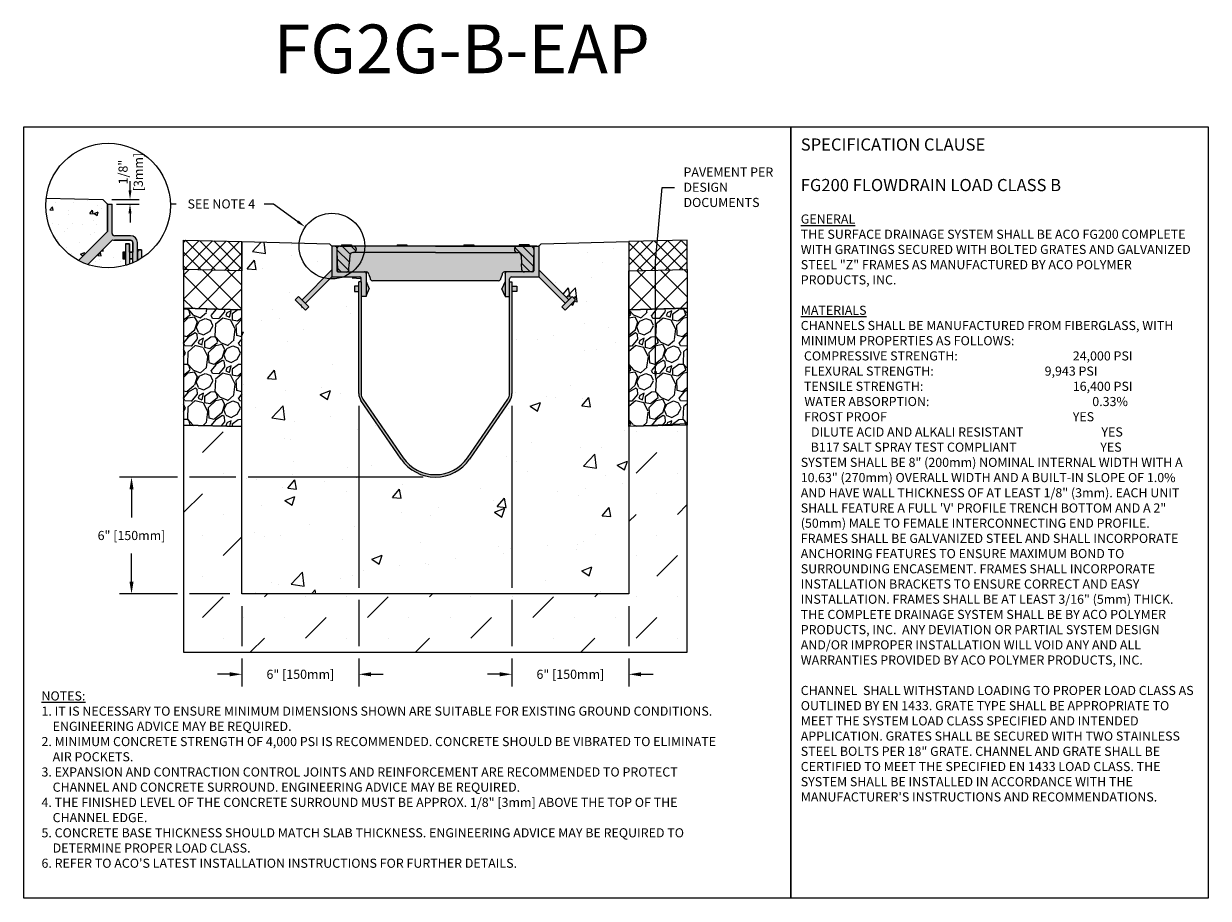
# Model space of a CAD drawing. Units: inches. Extents: x 659.8 to 720.7, y -54 to -9.1.
import ezdxf
from ezdxf import colors
from ezdxf.entities.mleader import LeaderData, LeaderLine
from ezdxf.math import Vec2, Vec3

# ---------------------------------------------------------------- set-up
doc = ezdxf.new("R2010")
doc.units = ezdxf.units.IN
doc.header["$LTSCALE"] = 0.25
doc.header["$MEASUREMENT"] = 0
for name, color, linetype in [('ABC', 7, 'Continuous'), ('ASPHALT', 7, 'Continuous'), ('Channel', 7, 'Continuous'), ('CONCRETE', 7, 'Continuous'), ('SUB-GRADE', 7, 'Continuous'), ('Text', 7, 'Continuous'), ('TITLEBLOCK', 7, 'Continuous')]:
    doc.layers.add(name, color=color, linetype=linetype)
doc.styles.add('Annotative', font='arial.ttf', dxfattribs={"height": 0.09375})
doc.styles.get("Standard").update_dxf_attribs({"font": 'arial.ttf'})
doc.dimstyles.get("Standard").update_dxf_attribs({"dimtxt": 0.625, "dimasz": 0.625, "dimexe": 0.625, "dimexo": 0.625, "dimtad": 0, "dimtih": 1, "dimtoh": 1, "dimdec": 3, "dimzin": 0, "dimdsep": 46, "dimlunit": 4, "dimtxsty": 'Standard', "dimcen": 0.625, "dimadec": 0, "dimazin": 0, "dimtfac": 1, "dimtdec": 3, "dimtofl": 0, "dimtmove": 0, "dimatfit": 3, "dimfxl": 1, "dimtolj": 1, "dimtzin": 0, "dimarcsym": 0})
pattern_1 = [(273.012788, (323.63824, -129.71907), (1.41421356, -24.04163056), [0.269072, -26.638176]), (229.96974, (323.65238, -129.98777), (15.556349186, 18.38477631), [0.461736, -45.7118495]), (177.510447, (323.35539, -130.34132), (29.69848481, -1.414213562), [0.325576, -32.232065]), (312.27369, (323.1574, -131.24642), (-26.870057685, 29.69848481), [0.420476, -41.627116]), (337.833654, (323.44025, -131.557545), (-24.04163056, 9.899494937), [0.41231, -40.818746]), (42.27369, (323.82208, -131.71311), (-29.69848481, -26.870057685), [0.420476, -41.627116]), (82.69424, (324.13321, -131.430266), (-4.242640687, -32.526911935), [0.556058, -55.049697]), (117.255328, (324.20392, -130.87872), (-21.213203436, 41.012193309), [0.524976, -51.972643]), (166.429566, (323.96351, -130.41203), (-29.69848481, 7.071067812), [0.4219, -41.768146]), (220.23636, (323.55338, -130.31304), (16.97056275, 14.142135624), [0.481664, -23.601525]), (267.397438, (323.18569, -130.624164), (-1.414213562, -32.526911935), [0.622896, -61.66675]), (183.814075, (324.57162, -129.86049), (-18.38477631, -1.41421356), [0.212602, -21.04769]), (216.469234, (324.35949, -129.87463), (21.213203436, 15.556349186), [0.404474, -40.043023]), (270, (324.0342, -130.115), (1.4142136, -1.4142136), [0.282842, -2.545585]), (248.19859, (323.76552, -130.04434), (4.24264069, 9.89949494), [0.152316, -15.07923]), (336.80141, (323.70895, -130.18576), (-5.65685425, 2.82842712), [0.215406, -10.554924]), (75.96376, (323.90694, -130.2706), (1.41421356, 7.0710678), [0.349858, -11.312046]), (206.56505, (323.9918, -129.9312), (4.2426407, 1.4142136), [0.252982, -6.071573]), (61.38954, (322.8887, -131.006), (9.899494937, 18.38477631), [0.3544, -35.08569]), (115.346176, (323.05841, -130.69487), (9.899494937, -21.213203436), [0.297322, -29.4348155]), (338.19859, (323.70895, -129.64836), (-9.89949494, 4.24264069), [0.30463, -14.926916]), (28.61046, (323.99179, -129.76149), (-18.38477631, -9.899494937), [0.3544, -35.08569]), (24.443955, (323.76552, -131.88281), (-9.89949494, -4.24264069), [0.34176, -16.746247]), (339.77514, (324.07664, -131.74139), (-22.627417, 8.485281374), [0.286356, -28.349286]), (111.80141, (325.1373, -131.04843), (-4.24264069, 9.89949494), [0.30463, -14.926916]), (62.354025, (325.02417, -130.76559), (-12.72792206, -24.04163056), [0.335262, -33.190847]), (114.443955, (324.44434, -131.7414), (4.24264069, -9.89949494), [0.17088, -16.917127]), (146.30993, (325.05245, -131.1333), (-7.0710678, 4.2426407), [0.10198, -10.096059]), (210.96376, (324.9676, -131.0767), (5.65685425, 2.8284271), [0.41231, -7.833901]), (231.009006, (324.61404, -131.28884), (12.72792206, 15.556349186), [0.3821, -37.827846]), (348.69007, (324.0342, -130.3979), (-4.2426407, 1.4142136), [0.288444, -6.922659]), (38.157227, (324.31706, -130.45446), (26.870057685, 21.213203436), [0.503588, -49.855125]), (105.945396, (324.71304, -130.14333), (4.24264069, -15.55634919), [0.205912, -20.385348]), (135, (324.6565, -129.9453), (-2.828427, 4e-16), [0.12, -1.88]), (165.256437, (324.54333, -131.2747), (15.556349186, -4.242640687), [0.277848, -27.50704]), (93.012788, (324.27463, -131.20399), (-1.41421356, 24.04163056), [0.538144, -26.369104]), (45, (324.2463, -130.6666), (2e-16, 2.828427), [0.52, -1.48]), (10.304846, (324.61404, -130.2989), (24.04163056, 4.242640687), [0.316228, -31.306549]), (299.054604, (324.92517, -130.24233), (4.24264069, -7.07106781), [0.291204, -14.269016]), (252.645975, (325.06659, -130.496885), (-12.727922061, -41.012193309), [0.47413, -46.938948]), (220.426079, (324.92517, -130.94943), (-19.798989873, -16.970562748), [0.501598, -49.658147])]
pattern_2 = [(45, (669.5593, -20.94507), (-0.353553, 0.353553), []), (135, (669.5593, -20.94507), (-0.353553, -0.353553), [])]
pattern_3 = [(45, (324.034, -132.15184), (-0.6187184, 0.6187184), []), (135, (324.034, -132.15184), (-0.6187184, -0.6187184), [])]

# ---------------------------------------------------------------- blocks, each defined once
blk = doc.blocks.new('FG200 SECTION')
h = blk.add_hatch()
h.set_pattern_fill('ANSI31', color=256, scale=2.616851, angle=90, style=0)
h.set_pattern_definition([(135, (-3785.96467, -1355.19704), (-0.23129911, -0.23129911), [])])
h.paths.add_polyline_path([(4.423, 8.834), (4.437, 8.528, 0.397741), (4.563, 8.409), (4.95, 8.409, 0.402787), (5.03, 8.485), (5.062, 9.524), (5.062, 9.611, 0.358769), (4.918, 9.738), (4.563, 9.738), (4.218, 9.738, 1), (4.218, 9.413), (4.237, 9.413, -0.397741), (4.399, 9.26)])
h.paths.add_polyline_path([(-5.03, 8.485, 0.402787), (-4.95, 8.409), (-4.563, 8.409, 0.397741), (-4.437, 8.528), (-4.423, 8.834), (-4.399, 9.26, -0.397741), (-4.237, 9.413), (-4.218, 9.413, 1), (-4.218, 9.738), (-4.563, 9.738), (-4.919, 9.738, 0.377885), (-5.062, 9.602), (-5.062, 9.514)])
for p, q in [((-5.125, 9.738), (-5.313, 9.738)), ((-5.313, 9.738), (-5.313, 8.158)), ((5.207, 9.738), (-5.188, 9.738)), ((-4.908, 9.738), (-4.563, 9.738)), ((-4.563, 9.738), (-4.908, 9.738)), ((-4.817, 9.806), (-4.817, 9.738)), ((-4.817, 9.806), (-4.31, 9.806)), ((-4.563, 9.806), (-4.563, 9.738)), ((-4.563, 9.806), (-4.563, 9.738)), ((-4.563, 9.738), (-4.218, 9.738)), ((-4.218, 9.738), (-4.563, 9.738)), ((-4.31, 9.806), (-4.31, 9.738)), ((-4.31, 9.806), (-4.31, 9.738)), ((0, 9.738), (-4.218, 9.738)), ((-1.967, 9.806), (-1.967, 9.738)), ((-1.967, 9.806), (-1.46, 9.806)), ((-1.714, 9.806), (-1.714, 9.738)), ((-1.46, 9.806), (-1.46, 9.738)), ((0, 9.738), (4.218, 9.738)), ((1.46, 9.806), (1.46, 9.738)), ((1.46, 9.806), (1.967, 9.806)), ((1.714, 9.806), (1.714, 9.738)), ((1.967, 9.806), (1.967, 9.738)), ((4.218, 9.738), (4.563, 9.738)), ((4.563, 9.738), (4.218, 9.738)), ((4.31, 9.806), (4.31, 9.738)), ((4.31, 9.806), (4.31, 9.738)), ((4.817, 9.806), (4.31, 9.806)), ((4.563, 9.806), (4.563, 9.738)), ((4.563, 9.806), (4.563, 9.738)), ((4.563, 9.738), (4.908, 9.738)), ((4.908, 9.738), (4.563, 9.738)), ((4.817, 9.806), (4.817, 9.738)), ((5.125, 9.738), (5.312, 9.738)), ((5.312, 9.738), (5.312, 8.158)), ((-5.062, 9.675), (-5.062, 8.471)), ((-5.062, 9.514), (-5.03, 8.485)), ((-4.399, 9.26), (-4.423, 8.834)), ((-4.218, 9.413), (-4.237, 9.413)), ((0, 9.413), (-4.218, 9.413)), ((0, 9.413), (4.237, 9.413)), ((4.218, 9.413), (4.237, 9.413)), ((4.399, 9.26), (4.423, 8.834)), ((5.064, 9.587), (5.03, 8.485)), ((5.062, 9.675), (5.062, 8.471)), ((-4.437, 8.528), (-4.423, 8.834)), ((4.437, 8.528), (4.423, 8.834)), ((-5.313, 8.513), (-6.847, 6.978)), ((-6.67, 6.801), (-5.313, 8.158)), ((-5.313, 8.158), (-3.872, 8.158)), ((-5.072, 8.158), (-4.06, 8.158)), ((-4.999, 8.409), (-3.872, 8.409)), ((-4.95, 8.409), (-3.549, 8.409)), ((-3.809, 8.409), (-3.549, 8.409)), ((-3.809, 7.908), (-3.809, 8.095)), ((-3.558, 8.346), (-3.558, 7.142)), ((-3.558, 7.916), (-3.401, 7.543)), ((-3.422, 8.282), (-3.351, 8.09)), ((3.242, 7.963), (-3.224, 7.963)), ((3.422, 8.282), (3.369, 8.09)), ((3.577, 7.916), (3.419, 7.543)), ((4.95, 8.409), (3.549, 8.409)), ((3.827, 8.409), (3.568, 8.409)), ((3.577, 8.346), (3.577, 7.142)), ((3.809, 2.16), (3.809, 8.049)), ((4.999, 8.409), (3.872, 8.409)), ((3.918, 8.158), (5.072, 8.158)), ((4.06, 8.158), (5.312, 8.158)), ((5.312, 8.513), (6.847, 6.978)), ((6.67, 6.801), (5.312, 8.158)), ((-4.161, 7.68), (-4.161, 7.406)), ((-3.934, 7.68), (-4.161, 7.68)), ((-4.161, 7.406), (-3.934, 7.406)), ((-3.934, 2.16), (-3.934, 7.908)), ((-3.809, 7.908), (-3.934, 7.908)), ((-3.809, 7.908), (-3.809, 2.16)), ((-3.558, 7.169), (-3.401, 7.543)), ((3.577, 7.169), (3.419, 7.543)), ((3.809, 7.908), (3.934, 7.908)), ((3.934, 7.908), (3.934, 2.16)), ((3.953, 7.68), (4.179, 7.68)), ((4.179, 7.406), (3.953, 7.406)), ((4.179, 7.68), (4.179, 7.406)), ((-7.023, 7.155), (-7.201, 6.978)), ((-6.67, 6.447), (-7.201, 6.978)), ((-7.023, 7.155), (-6.493, 6.624)), ((-6.928, 6.764), (-6.844, 6.569)), ((-3.558, 7.142), (-3.809, 7.142)), ((3.577, 7.142), (3.809, 7.142)), ((7.023, 7.155), (6.493, 6.624)), ((6.67, 6.447), (7.201, 6.978)), ((7.023, 7.155), (7.201, 6.978)), ((-6.67, 6.447), (-6.493, 6.624)), ((6.67, 6.447), (6.493, 6.624)), ((-3.721, 1.877), (-1.652, -1.135)), ((1.652, -1.135), (3.721, 1.877)), ((-1.756, -1.206), (-3.824, 1.806)), ((3.824, 1.806), (1.756, -1.206))]:
    blk.add_line(p, q)
for centre, radius, start, end in [((-5.125, 9.675), 0.0626, 0, 90), ((-4.913, 9.589), 0.149, 87.89374, 185.09051), ((-4.218, 9.576), 0.162, 270, 90), ((4.218, 9.576), 0.162, 90, 270), ((4.913, 9.587), 0.151, 350.83128, 91.88563), ((5.125, 9.675), 0.0626, 90, 180), ((-4.237, 9.251), 0.162, 90, 176.759), ((4.237, 9.251), 0.162, 3.241, 90), ((-4.563, 8.535), 0.127, 270, 356.759), ((4.563, 8.535), 0.127, 183.241, 270), ((-4.999, 8.471), 0.0626, 180, 270), ((-4.95, 8.489), 0.0798, 182.24429, 270), ((-3.872, 8.095), 0.0626, 0, 90), ((-3.621, 8.346), 0.0626, 0, 90), ((-3.549, 8.282), 0.127, 0, 90), ((-3.224, 8.09), 0.127, 180, 270), ((3.242, 8.09), 0.127, 270, 0), ((3.549, 8.282), 0.127, 90, 180), ((3.64, 8.346), 0.0626, 90, 180), ((3.918, 8.049), 0.109, 90, 180), ((4.95, 8.489), 0.0798, 270, 357.75571), ((4.999, 8.471), 0.0626, 270, 0), ((-3.308, 2.16), 0.626, 180, 214.48292), ((-3.308, 2.16), 0.501, 180, 214.48292), ((3.308, 2.16), 0.501, 325.51708, 360), ((3.308, 2.16), 0.626, 325.51708, 0), ((0, 0), 2.13, 214.48292, 325.51708), ((0, 0), 2.005, 214.48292, 325.51708)]:
    blk.add_arc(centre, radius, start, end)
for p in [(-5.125, 9.738), (5.312, 9.738), (-5.062, 9.675), (5.062, 9.675), (-4.999, 8.409), (-3.621, 8.409), (-3.558, 8.346), (3.577, 8.346), (3.64, 8.409), (5.312, 8.158)]:
    blk.add_point(p)
blk = doc.blocks.new('*D53')
at = {"layer": 'Defpoints', "color": 0, "transparency": 16777216}
for p in [(677.041, -28.112), (671.041, -38.403), (671.041, -42.535)]:
    blk.add_point(p, dxfattribs=at)
at = {"layer": 'Text', "color": 0, "lineweight": -2, "transparency": 16777216}
for p, q in [((677.041, -28.737), (677.041, -38.09)), ((677.041, -38.715), (677.041, -41.09)), ((671.041, -39.028), (671.041, -41.09)), ((671.041, -41.715), (671.041, -43.16)), ((677.041, -41.715), (677.041, -43.16)), ((670.416, -42.535), (669.791, -42.535)), ((677.666, -42.535), (678.291, -42.535))]:
    blk.add_line(p, q, dxfattribs=at)
at = {"layer": 'Text', "color": 0, "transparency": 16777216}
for points in [[(670.416, -42.431), (670.416, -42.64), (671.041, -42.535)], [(677.666, -42.431), (677.666, -42.64), (677.041, -42.535)]]:
    blk.add_solid(points, dxfattribs=at)
at = {"layer": 'Text', "color": 0, "transparency": 16777216, "insert": (674.041, -42.535), "char_height": 0.46875, "attachment_point": 5}
blk.add_mtext('\\A1;6" [150mm]', dxfattribs=at)
blk = doc.blocks.new('*D54')
at = {"layer": 'Defpoints', "color": 0, "transparency": 16777216}
for p in [(680.975, -32.403), (665.368, -38.403), (671.041, -38.403)]:
    blk.add_point(p, dxfattribs=at)
at = {"layer": 'Text', "color": 0, "lineweight": -2, "transparency": 16777216}
for p, q in [((667.728, -32.403), (664.743, -32.403)), ((670.728, -32.403), (668.353, -32.403)), ((680.35, -32.403), (671.353, -32.403)), ((665.368, -33.028), (665.368, -34.477)), ((665.368, -37.778), (665.368, -36.328)), ((667.728, -38.403), (664.743, -38.403)), ((670.416, -38.403), (668.353, -38.403))]:
    blk.add_line(p, q, dxfattribs=at)
at = {"layer": 'Text', "color": 0, "transparency": 16777216}
for points in [[(665.264, -33.028), (665.472, -33.028), (665.368, -32.403)], [(665.264, -37.778), (665.472, -37.778), (665.368, -38.403)]]:
    blk.add_solid(points, dxfattribs=at)
at = {"layer": 'Text', "color": 0, "transparency": 16777216, "insert": (665.368, -35.403), "char_height": 0.46875, "attachment_point": 5}
blk.add_mtext('\\A1;6" [150mm]', dxfattribs=at)
blk = doc.blocks.new('*D55')
at = {"layer": 'Defpoints', "color": 0, "transparency": 16777216}
for p in [(684.909, -28.112), (690.909, -38.403), (690.909, -42.535)]:
    blk.add_point(p, dxfattribs=at)
at = {"layer": 'Text', "color": 0, "lineweight": -2, "transparency": 16777216}
for p, q in [((684.909, -28.737), (684.909, -38.09)), ((684.909, -38.715), (684.909, -41.09)), ((690.909, -39.028), (690.909, -41.09)), ((684.909, -41.715), (684.909, -43.16)), ((690.909, -41.715), (690.909, -43.16)), ((684.284, -42.535), (683.659, -42.535)), ((691.534, -42.535), (692.159, -42.535))]:
    blk.add_line(p, q, dxfattribs=at)
at = {"layer": 'Text', "color": 0, "transparency": 16777216}
for points in [[(684.284, -42.431), (684.284, -42.64), (684.909, -42.535)], [(691.534, -42.431), (691.534, -42.64), (690.909, -42.535)]]:
    blk.add_solid(points, dxfattribs=at)
at = {"layer": 'Text', "color": 0, "transparency": 16777216, "insert": (687.909, -42.535), "char_height": 0.46875, "attachment_point": 5}
blk.add_mtext('\\A1;6" [150mm]', dxfattribs=at)
blk = doc.blocks.new('*D48')
at = {"layer": 'Defpoints', "color": 0, "transparency": 16777216}
for p in [(663.896, -18.138), (664.134, -18.375), (665.29, -18.375)]:
    blk.add_point(p, dxfattribs=at)
at = {"layer": 'Text', "color": 0, "lineweight": -2, "transparency": 16777216}
for p, q in [((665.29, -17.669), (665.29, -17.2)), ((664.365, -18.138), (665.759, -18.138)), ((664.602, -18.375), (665.759, -18.375)), ((665.29, -18.844), (665.29, -19.313))]:
    blk.add_line(p, q, dxfattribs=at)
at = {"layer": 'Text', "color": 0, "transparency": 16777216}
for points in [[(665.212, -17.669), (665.368, -17.669), (665.29, -18.138)], [(665.212, -18.844), (665.368, -18.844), (665.29, -18.375)]]:
    blk.add_solid(points, dxfattribs=at)
at = {"layer": 'Text', "color": 0, "transparency": 16777216, "insert": (665.325, -16.729), "char_height": 0.4688, "attachment_point": 5, "rotation": 90}
blk.add_mtext('\\A1;1/8"\\P[3mm]', dxfattribs=at)

msp = doc.modelspace()

# ---------------------------------------------------------------- hatches: boundary and pattern name
at = {"layer": 'ABC'}
h = msp.add_hatch(color=252, dxfattribs=at)
h.dxf.hatch_style = 1
h.paths.add_polyline_path([(662.6442, -21.27, 0.0405117), (663.1183, -21.4781), (664.3855, -20.2191, 0.0737055), (664.4883, -20.2344), (665.3157, -20.2344, -0.4142136), (665.4339, -20.3526), (665.4339, -20.8396), (665.2634, -20.8396), (665.2634, -21.1941), (665.4339, -21.1941), (665.4339, -21.3905, 0.0205079), (665.6703, -21.2765), (665.6703, -21.1941), (665.6886, -21.1941), (665.6886, -21.2666, 0.0172296), (665.8788, -21.1549), (665.8788, -20.7298), (665.6886, -20.7298), (665.6886, -20.8218), (665.6703, -20.8218), (665.6703, -20.3526, 0.4142136), (665.3157, -19.998), (664.4883, -19.998, -0.4142136), (664.3701, -19.8798), (664.3701, -18.3754), (664.1337, -18.3754), (664.1337, -19.7804)])
h = msp.add_hatch(color=253, dxfattribs=at)
h.dxf.hatch_style = 1
h.paths.add_polyline_path([(665.2634, -20.4149), (665.0537, -20.4149), (665.0537, -20.8396), (665.0537, -21.5271, 0.0172369), (665.2634, -21.4585)])
h = msp.add_hatch(color=252, dxfattribs=at)
h.dxf.hatch_style = 1
h.paths.add_polyline_path([(686.2873, -20.5347), (685.7914, -20.5347), (685.7914, -20.4666), (685.2844, -20.4666), (685.2844, -20.5347), (682.942, -20.5347), (682.942, -20.4666), (682.435, -20.4666), (682.435, -20.5347), (679.5146, -20.5347), (679.5146, -20.4666), (679.0076, -20.4666), (679.0076, -20.5347), (676.6652, -20.5347), (676.6652, -20.4666), (676.1582, -20.4666), (676.1582, -20.5347), (675.6623, -20.5347), (675.6623, -21.7601), (674.1279, -23.2945), (673.9513, -23.1179), (673.7741, -23.2951), (674.3046, -23.8255), (674.4817, -23.6483), (674.3051, -23.4717), (675.6623, -22.1145), (677.1032, -22.1145, -0.4142136), (677.1658, -22.1772), (677.1658, -22.3651), (677.1658, -23.1304), (677.4164, -23.1304), (677.4164, -23.1033), (677.5741, -22.7299), (677.4164, -22.3565), (677.4164, -21.9266, 0.4142136), (677.3538, -21.8639), (677.4257, -21.8639, -0.4142136), (677.5525, -21.9907), (677.6243, -22.1825, 0.4142136), (677.751, -22.3093), (684.2171, -22.3093, 0.4142136), (684.3439, -22.1825), (684.3972, -21.9907, -0.4142136), (684.5239, -21.8639), (684.6144, -21.8639, 0.4142136), (684.5517, -21.9266), (684.5517, -22.3565), (684.394, -22.7299), (684.5517, -23.1033), (684.5517, -23.1304), (684.7838, -23.1304), (684.7838, -22.2235, -0.4142136), (684.8928, -22.1145), (686.0467, -22.1145), (686.2873, -22.1145), (687.6445, -23.4717), (687.4679, -23.6483), (687.645, -23.8255), (688.1755, -23.2951), (687.9983, -23.1179), (687.8217, -23.2945), (686.2873, -21.7601)])
h = msp.add_hatch(color=252, dxfattribs=at)
h.dxf.hatch_style = 1
h.paths.add_polyline_path([(665.0537, -20.8396), (664.9135, -20.8396), (664.9135, -21.1941), (665.0537, -21.1941)])
h = msp.add_hatch(color=253, dxfattribs=at)
h.dxf.hatch_style = 1
h.paths.add_polyline_path([(684.9091, -22.3651), (684.7838, -22.3651), (684.7838, -28.1124, -0.1516059), (684.6957, -28.3961), (682.6273, -31.4076, -0.5263158), (679.3223, -31.4076), (677.2539, -28.3961, -0.1516059), (677.1658, -28.1124), (677.1658, -22.3651), (677.0405, -22.3651), (677.0405, -28.1124, 0.1516059), (677.1506, -28.4671), (679.219, -31.4786, 0.5263158), (682.7306, -31.4786), (684.799, -28.4671, 0.1516059), (684.9091, -28.1124)])
h = msp.add_hatch(color=252, dxfattribs=at)
h.dxf.hatch_style = 1
h.paths.add_polyline_path([(685.1539, -22.593), (684.9091, -22.593), (684.9091, -22.8668), (685.1539, -22.8668)])
h.paths.add_polyline_path([(677.0405, -22.593), (676.8143, -22.593), (676.8143, -22.8668), (677.0405, -22.8668)])
h = msp.add_hatch(dxfattribs=at)
h.set_pattern_fill('GRAVEL', color=256, scale=2, angle=45, style=0)
h.set_pattern_definition(pattern_1)
h.paths.add_polyline_path([(671.0404, -29.8021), (668.0405, -29.7304), (668.0405, -23.7304), (671.0405, -23.8022)])
h = msp.add_hatch(dxfattribs=at)
h.set_pattern_fill('GRAVEL', color=256, scale=2, angle=45, style=0)
h.set_pattern_definition(pattern_1)
h.paths.add_polyline_path([(690.9092, -29.8021), (693.9091, -29.7304), (693.9091, -23.7304), (690.9091, -23.8022)])
at = {"layer": 'ASPHALT'}
h = msp.add_hatch(dxfattribs=at)
h.set_pattern_fill('NET', color=256, scale=4, angle=45, style=0)
h.set_pattern_definition(pattern_2)
h.paths.add_polyline_path([(671.0405, -20.3022), (668.0405, -20.2304), (668.0405, -21.7304), (671.0405, -21.8022)])
h = msp.add_hatch(dxfattribs=at)
h.set_pattern_fill('NET', color=256, scale=4, angle=45, style=0)
h.set_pattern_definition(pattern_2)
h.paths.add_polyline_path([(690.9091, -20.3022), (693.9091, -20.2304), (693.9091, -21.7304), (690.9091, -21.8022)])
h = msp.add_hatch(dxfattribs=at)
h.set_pattern_fill('NET', color=256, scale=7, angle=45, style=0)
h.set_pattern_definition(pattern_3)
h.paths.add_polyline_path([(671.0405, -23.8022), (668.0405, -23.7304), (668.0405, -21.7304), (671.0405, -21.8022)])
h = msp.add_hatch(dxfattribs=at)
h.set_pattern_fill('NET', color=256, scale=7, angle=45, style=0)
h.set_pattern_definition(pattern_3)
h.paths.add_polyline_path([(690.9091, -23.8022), (693.9091, -23.7304), (693.9091, -21.7304), (690.9091, -21.8022)])
at = {"layer": 'CONCRETE'}
h = msp.add_hatch(dxfattribs=at)
h.set_pattern_fill('AR-CONC', color=256, scale=0.288)
h.set_pattern_definition([(50, (412.4205, 62.7624), (2.065709, -0.180726), [0.216, -2.376]), (355, (412.4205, 62.7624), (-0.399604, 2.166313), [0.1728, -1.9008]), (100.45144, (412.5926, 62.7474), (1.666105, 1.985587), [0.183572, -2.01929]), (46.1842, (412.4205, 63.3384), (3.073655, -0.476696), [0.324, -3.564]), (96.6356, (412.6766, 63.2987), (2.691826, 2.80546), [0.275358, -3.028936]), (351.1842, (412.4205, 63.3384), (2.691826, 2.80546), [0.2592, -2.8512]), (21, (412.7085, 63.1944), (1.719092, -1.159542), [0.216, -2.376]), (326, (412.7085, 63.1944), (0.700748, 2.088432), [0.1728, -1.9008]), (71.45144, (412.8518, 63.0978), (2.41984, 0.92889), [0.183572, -2.01929]), (37.5, (412.4205, 62.7624), (0.0350204, 0.9587343), [0, -1.87776, 0, -1.9296, 0, -1.908]), (7.5, (412.4205, 62.7624), (0.7576403, 1.1359057), [0, -1.10016, 0, -1.83456, 0, -0.7272]), (327.5, (411.77826, 62.7624), (1.5374086, -0.064958), [0, -0.72, 0, -2.2464, 0, -2.9808]), (317.5, (411.4903, 62.7624), (1.679576, 0.2883023), [0, -0.936, 0, -1.49184, 0, -2.1168])])
h.paths.add_polyline_path([(664.1337, -18.3754), (663.8964, -18.138), (660.9861, -18.0687, 0.0301016), (660.9629, -18.453, 0.2757389), (662.6442, -21.27), (664.1337, -19.7804)])
h.paths.add_polyline_path([(664.9135, -20.8396), (665.0537, -20.8396), (665.0537, -20.4149), (665.2634, -20.4149), (665.2634, -20.8396), (665.4339, -20.8396), (665.4339, -20.3526, 0.4142136), (665.3157, -20.2344), (664.4883, -20.2344, -0.0737055), (664.3855, -20.2191), (663.1183, -21.4781, 0.1548604), (665.0537, -21.5271), (665.0537, -21.1941), (664.9135, -21.1941)])
h = msp.add_hatch(dxfattribs=at)
h.set_pattern_fill('AR-CONC', color=256, scale=0.75)
h.set_pattern_definition([(50, (298.4014, 77.5313), (5.37945, -0.47064), [0.5625, -6.1875]), (355, (298.4014, 77.5313), (-1.040635, 5.64144), [0.45, -4.95]), (100.4514, (298.8497, 77.492), (4.338816, 5.1708), [0.47805, -5.258566]), (46.1842, (298.4014, 79.031), (8.00431, -1.24139), [0.84375, -9.28125]), (96.6356, (299.0684, 78.928), (7.00996, 7.30589), [0.71708, -7.88785]), (351.1842, (298.4014, 79.031), (7.00996, 7.30589), [0.675, -7.425]), (21, (299.1514, 78.6563), (4.476803, -3.01964), [0.5625, -6.1875]), (326, (299.1514, 78.6563), (1.824865, 5.438625), [0.45, -4.95]), (71.4514, (299.5245, 78.4047), (6.30167, 2.418984), [0.47805, -5.258566]), (37.5, (298.4014, 77.5313), (0.091199, 2.496704), [0, -4.89, 0, -5.025, 0, -4.96875]), (7.5, (298.4014, 77.5313), (1.973022, 2.958088), [0, -2.865, 0, -4.7775, 0, -1.89375]), (327.5, (296.729, 77.5313), (4.003668, -0.169162), [0, -1.875, 0, -5.85, 0, -7.7625]), (317.5, (295.979, 77.5313), (4.373896, 0.750787), [0, -2.4375, 0, -3.885, 0, -5.5125])])
h.paths.add_polyline_path([(677.1506, -28.4671, -0.1516059), (677.0405, -28.1124), (677.0405, -22.8668), (676.8143, -22.8668), (676.8143, -22.593), (677.0405, -22.593), (677.0405, -22.3651), (677.1658, -22.3651), (677.1658, -22.1772, 0.4142136), (677.1032, -22.1145), (675.6623, -22.1145), (674.3051, -23.4717), (674.4817, -23.6483), (674.3046, -23.8255), (673.7741, -23.2951), (673.9513, -23.1179), (674.1279, -23.2945), (675.6623, -21.7601), (675.6623, -20.5347), (675.5373, -20.4097), (671.0405, -20.3022), (671.0405, -38.4026), (690.9091, -38.4026), (690.9091, -20.3022), (686.4123, -20.4097), (686.2873, -20.5347), (686.2873, -21.7601), (687.8217, -23.2945), (687.9983, -23.1179), (688.1755, -23.2951), (687.645, -23.8255), (687.4679, -23.6483), (687.6445, -23.4717), (686.2873, -22.1145), (685.0344, -22.1145), (684.8928, -22.1145, 0.4142136), (684.7838, -22.2235), (684.7838, -22.3651), (684.9091, -22.3651), (684.9091, -22.593), (685.1539, -22.593), (685.1539, -22.8668), (684.9091, -22.8668), (684.9091, -28.1124, -0.1516059), (684.799, -28.4671), (682.7306, -31.4786, -0.5263158), (679.219, -31.4786)])
at = {"layer": 'SUB-GRADE'}
h = msp.add_hatch(dxfattribs=at)
h.set_pattern_fill('MUDST', color=256, scale=6, angle=45, style=0)
h.set_pattern_definition([(45, (-2437.6675, -1671.9795), (1.0606602, 3.1819805), [1.5, -1.5, 0, -1.5, 0, -1.5])])
h.paths.add_polyline_path([(690.9091, -38.4026), (671.0405, -38.4026), (671.0405, -29.8022), (668.0405, -29.7304), (668.0405, -41.4026), (693.9091, -41.4026), (693.9091, -29.6586), (690.9091, -29.8022)])

# ---------------------------------------------------------------- linework, layer by layer
for points in [[(659.8294, -14.4021), (699.235, -14.4021), (699.235, -54.0459), (659.8294, -54.0459)], [(699.235, -14.4021), (720.6748, -14.4021), (720.6748, -54.0459), (699.235, -54.0459)]]:
    msp.add_lwpolyline(points, close=True)
at = {"layer": 'ABC'}
for points in [[(671.0405, -23.8022), (668.0405, -23.7304), (668.0405, -29.7304), (671.0405, -29.8017)], [(690.9091, -23.8022), (693.9091, -23.7304), (693.9091, -29.7304), (690.9091, -29.8017)]]:
    msp.add_lwpolyline(points, close=True, dxfattribs=at)
at = {"layer": 'ASPHALT'}
for points in [[(668.0405, -21.7304), (668.0405, -20.2304), (671.0405, -20.3022), (671.0405, -21.8022)], [(693.9091, -21.7304), (693.9091, -20.2304), (690.9091, -20.3022), (690.9091, -21.8022)], [(668.0405, -21.7304), (668.0405, -23.7304), (671.0405, -23.8022), (671.0405, -21.8022)], [(693.9091, -21.7304), (693.9091, -23.7304), (690.9091, -23.8022), (690.9091, -21.8022)]]:
    msp.add_lwpolyline(points, close=True, dxfattribs=at)
at = {"layer": 'Channel'}
for p, q in [((664.1337, -18.3754), (664.3701, -18.3754)), ((664.1337, -19.7804), (664.1337, -18.3754)), ((664.1337, -18.3754), (664.1337, -19.7804)), ((664.3701, -19.8798), (664.3701, -18.3754)), ((664.1337, -19.7804), (662.6442, -21.27)), ((664.1337, -19.7804), (662.6442, -21.27)), ((665.3157, -19.998), (664.4883, -19.998)), ((663.1183, -21.4781), (664.3855, -20.2191)), ((665.3157, -20.2344), (664.4883, -20.2344)), ((664.8429, -20.2344), (664.4883, -20.2344)), ((665.0537, -20.4149), (665.2634, -20.4149)), ((665.0537, -20.4149), (665.0537, -21.5271)), ((665.2634, -20.4149), (665.2634, -21.4585)), ((665.4339, -21.1941), (665.4339, -20.3526)), ((665.6703, -21.1941), (665.6703, -20.3526)), ((664.9135, -20.8396), (665.0537, -20.8396)), ((664.9135, -20.8396), (664.9135, -21.1941)), ((664.9135, -21.1941), (665.0537, -21.1941)), ((665.2634, -20.8396), (665.4339, -20.8396)), ((665.4339, -21.1941), (665.2634, -21.1941)), ((665.3193, -21.1941), (665.4339, -21.1941)), ((665.4339, -21.3905), (665.4339, -21.1941)), ((665.6703, -20.8218), (665.6886, -20.8218)), ((665.6886, -20.8218), (665.6703, -20.8218)), ((665.6703, -21.2765), (665.6703, -21.1941)), ((665.6886, -21.1941), (665.6703, -21.1941)), ((665.6703, -21.1941), (665.6886, -21.1941)), ((665.8788, -20.7298), (665.6886, -20.7298)), ((665.6886, -20.7298), (665.6886, -20.8218)), ((665.6886, -21.1941), (665.6886, -20.7298)), ((665.6886, -20.7298), (665.8788, -20.7298)), ((665.6886, -21.1941), (665.6886, -21.2666)), ((665.6886, -21.2666), (665.6886, -21.1941)), ((665.8788, -20.7298), (665.8788, -21.1549)), ((665.8788, -20.7298), (665.8788, -21.1549))]:
    msp.add_line(p, q, dxfattribs=at)
msp.add_lwpolyline([(664.1337, -18.3754), (664.1337, -19.7804), (662.6442, -21.27)], dxfattribs=at)
msp.add_lwpolyline([(663.1183, -21.4781), (664.3855, -20.2191, 0.0737055), (664.4883, -20.2344), (665.3157, -20.2344, -0.4142136), (665.4339, -20.3526), (665.4339, -20.8396), (665.2634, -20.8396), (665.2634, -20.4149), (665.0537, -20.4149), (665.0537, -20.8396), (664.9135, -20.8396), (664.9135, -21.1941), (665.0537, -21.1941), (665.0537, -21.5271)], format="xyb", dxfattribs=at)
for centre, radius, start, end in [((664.4883, -19.8798), 0.1182, 180, 270), ((665.3157, -20.3526), 0.3546, 0, 90), ((664.4883, -19.8798), 0.3546, 253.13844, 270), ((665.3157, -20.3526), 0.1182, 0, 90)]:
    msp.add_arc(centre, radius, start, end, dxfattribs=at)
msp.add_point((664.1337, -18.3754), dxfattribs=at)
at = {"layer": 'CONCRETE'}
for points in [[(660.9861, -18.0687), (663.8964, -18.138), (664.1337, -18.3754)], [(686.2873, -20.5347), (686.4123, -20.4097), (690.9091, -20.3022), (690.9091, -38.4026), (671.0405, -38.4026), (671.0405, -20.3022), (675.5373, -20.4097), (675.6623, -20.5347)]]:
    msp.add_lwpolyline(points, dxfattribs=at)
at = {"layer": 'SUB-GRADE'}
msp.add_lwpolyline([(693.9091, -29.6586), (690.9091, -29.8022), (690.9091, -38.4026), (671.0405, -38.4026), (671.0405, -29.8022), (668.0405, -29.7304), (668.0405, -41.4026), (693.9091, -41.4026)], close=True, dxfattribs=at)
at = {"layer": 'Text'}
msp.add_line((667.6691, -18.3754), (667.3628, -18.3754), dxfattribs=at)
for centre, radius in [((664.1633, -18.453), 3.2004), ((675.6623, -20.5347), 1.6853)]:
    msp.add_circle(centre, radius, dxfattribs=at)

# ---------------------------------------------------------------- block references
at = {"layer": 'Channel'}
msp.add_blockref('FG200 SECTION', (680.9748, -30.2726), dxfattribs=at)

# ---------------------------------------------------------------- texts
at = {"layer": 'Text', "insert": (699.7413, -15.0014), "char_height": 0.46875, "width": 20.468232, "attachment_point": 1, "style": 'Annotative'}
msp.add_mtext('{\\fArial|b1|i0|c0|p34;\\H1.3333x;SPECIFICATION CLAUSE \\P\\PFG200 FLOWDRAIN \\H0.99998x;LOAD CLASS B\\fArial|b0|i1|c0|p34;\\H0.74998x;\\L\\P\\PGENERAL \\P}THE SURFACE DRAINAGE SYSTEM SHALL BE ACO FG200 COMPLETE WITH GRATINGS SECURED WITH BOLTED GRATES AND GALVANIZED STEEL "Z" FRAMES AS MANUFACTURED BY ACO POLYMER PRODUCTS, INC.\\P\\P{\\fArial|b0|i1|c0|p34;\\LMATERIALS}\\PCHANNELS SHALL BE MANUFACTURED FROM FIBERGLASS, WITH MINIMUM PROPERTIES AS FOLLOWS:\\P\\pi0.35248;COMPRESSIVE STRENGTH:  ^I^I^I                   24,000 PSI                          \\P\\pi0.35264;FLEXURAL STRENGTH:            ^I^I                     9,943 PSI                           \\P\\pi0.35248;TENSILE STRENGTH:               ^I ^I                   16,400 PSI                                   \\P\\pi0.3982;WATER ABSORPTION:                   ^I ^I                          0.33%              \\P\\pi0.36766;FROST PROOF^I^I               ^I^I^I                   YES\\P\\pi1.1247;DILUTE ACID AND ALKALI RESISTANT                            YES\\P\\pi1.0866;B117 SALT SPRAY TEST COMPLIANT                              YES\\P\\pi0;                \\PSYSTEM SHALL BE 8" (200mm) NOMINAL INTERNAL WIDTH WITH A 10.63" (270mm) OVERALL WIDTH AND A BUILT-IN SLOPE OF 1.0% AND HAVE WALL THICKNESS OF AT LEAST 1/8" (3mm). EACH UNIT SHALL FEATURE A FULL \'V\' PROFILE TRENCH BOTTOM AND A 2" (50mm) MALE TO FEMALE INTERCONNECTING END PROFILE. FRAMES SHALL BE GALVANIZED STEEL AND SHALL INCORPORATE ANCHORING FEATURES TO ENSURE MAXIMUM BOND TO SURROUNDING ENCASEMENT. FRAMES SHALL INCORPORATE INSTALLATION BRACKETS TO ENSURE CORRECT AND EASY INSTALLATION. FRAMES SHALL BE AT LEAST 3/16" (5mm) THICK.\\P \\PTHE COMPLETE DRAINAGE SYSTEM SHALL BE BY ACO POLYMER PRODUCTS, INC.  ANY DEVIATION OR PARTIAL SYSTEM DESIGN AND/OR IMPROPER INSTALLATION WILL VOID ANY AND ALL WARRANTIES PROVIDED BY ACO POLYMER PRODUCTS, INC.\\P\\PCHANNEL  SHALL WITHSTAND LOADING TO PROPER LOAD CLASS AS OUTLINED BY EN 1433. GRATE TYPE SHALL BE APPROPRIATE TO MEET THE SYSTEM LOAD CLASS SPECIFIED AND INTENDED APPLICATION. GRATES SHALL BE SECURED WITH TWO STAINLESS STEEL BOLTS PER 18" GRATE. CHANNEL AND GRATE SHALL BE CERTIFIED TO MEET THE SPECIFIED EN 1433 LOAD CLASS. THE SYSTEM SHALL BE INSTALLED IN ACCORDANCE WITH THE MANUFACTURER\'S INSTRUCTIONS AND RECOMMENDATIONS.\\P\\P    ^I^I^I  ', dxfattribs=at)
at = {"layer": 'Text', "insert": (660.7434, -43.4124), "char_height": 0.46875, "width": 38.008792, "attachment_point": 1}
msp.add_mtext('\\pi-0.9375,l0.9375;{\\LNOTES:\\P}1. IT IS NECESSARY TO ENSURE MINIMUM DIMENSIONS SHOWN ARE SUITABLE FOR EXISTING GROUND CONDITIONS.\\P    {\\fArial|b0|i1|c0|p34;ENGINEERING ADVICE MAY BE REQUIRED.\\P}2. MINIMUM CONCRETE STRENGTH OF 4,000 PSI IS RECOMMENDED. CONCRETE SHOULD BE VIBRATED TO ELIMINATE\\P    AIR POCKETS.\\P3. EXPANSION AND CONTRACTION CONTROL JOINTS AND REINFORCEMENT ARE RECOMMENDED TO PROTECT\\P    CHANNEL AND CONCRETE SURROUND. {\\fArial|b0|i1|c0|p34;ENGINEERING ADVICE MAY BE REQUIRED.\\P}4. THE FINISHED LEVEL OF THE CONCRETE SURROUND MUST BE APPROX. 1/8" [3mm] ABOVE THE TOP OF THE\\P    CHANNEL EDGE.\\P5. CONCRETE BASE THICKNESS SHOULD MATCH SLAB THICKNESS. ENGINEERING ADVICE MAY BE REQUIRED TO\\P    DETERMINE PROPER LOAD CLASS.\\P6. REFER TO ACO\'S LATEST INSTALLATION INSTRUCTIONS FOR FURTHER DETAILS.', dxfattribs=at)
at = {"layer": 'TITLEBLOCK', "insert": (682.3294, -12.4305), "char_height": 2.5, "attachment_point": 8, "style": 'Annotative'}
msp.add_mtext('FG2G-B-EAP', dxfattribs=at)

# ---------------------------------------------------------------- dimensions: what is measured, and where the dimension line sits
at = {"layer": 'Text'}
dim = msp.add_linear_dim(base=(665.29, -18.3754), p1=(663.8964, -18.138), p2=(664.1337, -18.3754), angle=90, text='1/8"\\P[3mm]', dimstyle='Standard', override={"dimtxt": 0.46875, "dimasz": 0.46875, "dimexe": 0.46875, "dimexo": 0.46875, "dimgap": 0.46875, "dimtmove": 2}, dxfattribs=at)
dim.commit()
dim.dimension.update_dxf_attribs({"geometry": '*D48', "text_midpoint": (665.3255, -16.729), "dimtype": 160, "text_rotation": 90})
dim = msp.add_linear_dim(base=(671.0405, -42.5354), p1=(677.0405, -28.1124), p2=(671.0405, -38.4026), text='6" [150mm]', dimstyle='Standard', override={"dimtxt": 0.46875}, dxfattribs=at)
dim.commit()
dim.dimension.update_dxf_attribs({"geometry": '*D53', "text_midpoint": (674.0405, -42.5354)})
for base, p1, p2, angle, picture, middle in [((690.9091, -42.5354), (684.9091, -28.1124), (690.9091, -38.4026), 180, '*D55', (687.9091, -42.5354)), ((665.3679, -38.4026), (680.9748, -32.4026), (671.0405, -38.4026), 90, '*D54', (665.3679, -35.4026))]:
    dim = msp.add_linear_dim(base=base, p1=p1, p2=p2, angle=angle, text='6" [150mm]', dimstyle='Standard', override={"dimtxt": 0.46875}, dxfattribs=at)
    dim.commit()
    dim.dimension.update_dxf_attribs({"geometry": picture, "text_midpoint": middle})

# ---------------------------------------------------------------- leaders
ml = msp.add_multileader_mtext('Standard', dxfattribs=at)
ml.set_content('PAVEMENT PER\\PDESIGN DOCUMENTS', color=256)
ml.set_leader_properties()
ml.build(insert=Vec2(0, 0))
ml.multileader.update_dxf_attribs({"text_left_attachment_type": 2, "text_right_attachment_type": 2, "dogleg_length": 0.625, "arrow_head_size": 0.4688})
ctx = ml.context
ctx.base_point, ctx.char_height, ctx.arrow_head_size, ctx.landing_gap_size, ctx.plane_origin = Vec3(693.2509, -17.5224), 0.46875, 0.4688, 0.4688, Vec3(689.6705, -37.0116)
ctx.left_attachment, ctx.right_attachment = 2, 2
notes = []
notes.append((ctx, [(1, (1, 1, 0), (692.6259, -17.5224), (1, 0), 0.625, [(1, [(692.2831, -27.4447), (692.2831, -21.3011)], 0, [])])]))
ctx.mtext.insert, ctx.mtext.width, ctx.mtext.flow_direction = Vec3(693.7196, -16.4947), 5.208561, 5
ml = msp.add_multileader_mtext('Standard', dxfattribs=at)
ml.set_content('SEE NOTE 4', color=256)
ml.set_leader_properties()
ml.build(insert=Vec2(0, 0))
ml.multileader.update_dxf_attribs({"text_left_attachment_type": 2, "text_right_attachment_type": 2, "dogleg_length": 0.4688, "arrow_head_size": 0.4688})
ctx = ml.context
ctx.base_point, ctx.char_height, ctx.arrow_head_size, ctx.landing_gap_size, ctx.plane_origin = Vec3(667.4526, -18.3754), 0.46875, 0.4688, 0.4688, Vec3(673.3441, -18.3317)
ctx.left_attachment, ctx.right_attachment, ctx.text_align_type = 2, 2, 2
notes.append((ctx, [(0, (1, 1, 0), (672.6552, -18.3754), (-1, 0), 0.4688, [(0, [(674.2934, -19.5517)], 0, [])])]))
ctx.mtext.insert, ctx.mtext.alignment, ctx.mtext.flow_direction = Vec3(671.7177, -18.1328), 3, 5
for ctx, leaders in notes:
    for number, flags, end, landing, length, lines in leaders:
        leader = LeaderData()
        leader.index, (leader.has_last_leader_line, leader.has_dogleg_vector, leader.attachment_direction) = number, flags
        leader.last_leader_point, leader.dogleg_vector, leader.dogleg_length = Vec3(end), Vec3(landing), length
        for number, points, colour, breaks in lines:
            line = LeaderLine()
            line.index, line.vertices, line.color, line.breaks = number, Vec3.list(points), colors.encode_raw_color(colour), breaks
            leader.lines.append(line)
        ctx.leaders.append(leader)

doc.saveas('drawing.dxf')
